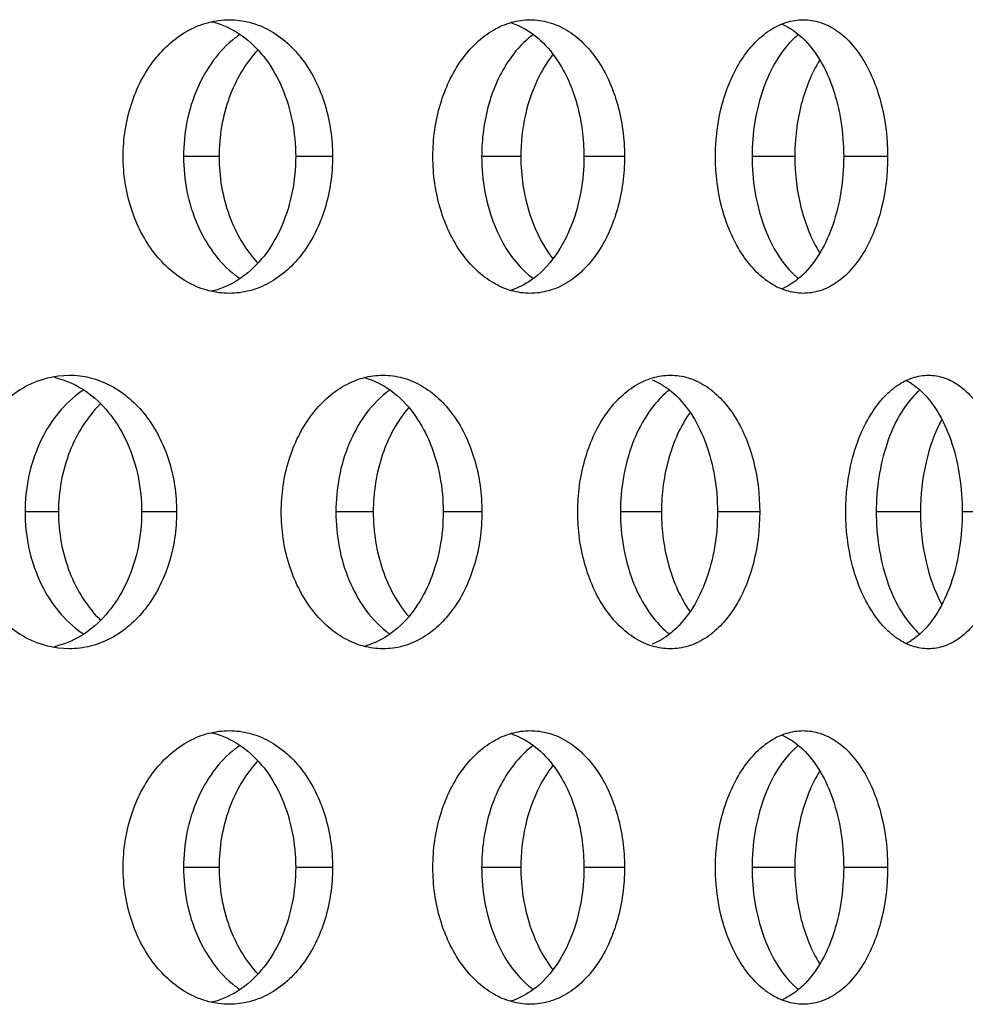
# Model space of a CAD drawing. Units: millimetres. Extents: x 5 to 436, y -715 to 527.
# Drawn here: x 269 to 286, y 458 to 476 of the extents above; entities that cross this region are included whole.
import ezdxf

# ---------------------------------------------------------------- set-up
doc = ezdxf.new("R2010")
doc.units = ezdxf.units.MM
doc.header["$LTSCALE"] = 16.335
doc.layers.get('0').update_dxf_attribs({"linetype": 'CONTINUOUS'})

msp = doc.modelspace()

# ---------------------------------------------------------------- linework, layer by layer
at = {"color": 9, "linetype": 'Continuous'}
for p, q in [((272.208, 473.831), (271.56, 473.831)), ((274.28, 473.831), (273.607, 473.831)), ((277.719, 473.831), (277.003, 473.831)), ((279.611, 473.831), (278.87, 473.831)), ((282.721, 473.831), (281.942, 473.831)), ((284.415, 473.831), (283.614, 473.831)), ((269.276, 467.336), (268.665, 467.336)), ((271.432, 467.336), (270.794, 467.336)), ((275.024, 467.336), (274.342, 467.336)), ((277.008, 467.336), (276.301, 467.336)), ((280.287, 467.336), (279.538, 467.336)), ((282.081, 467.336), (281.31, 467.336)), ((285.017, 467.336), (284.209, 467.336)), ((286.606, 467.336), (285.778, 467.336)), ((272.208, 460.841), (271.56, 460.841)), ((274.28, 460.841), (273.607, 460.841)), ((277.719, 460.841), (277.003, 460.841)), ((279.611, 460.841), (278.87, 460.841)), ((282.721, 460.841), (281.942, 460.841)), ((284.415, 460.841), (283.614, 460.841))]:
    msp.add_line(p, q, dxfattribs=at)
at = {"color": 7, "linetype": 'Continuous'}
for centre, radius, start, end in [((273.607, 474.566), 1.808, 124.2207, 127.6692), ((278.942, 474.723), 1.668, 126.699, 130.2257), ((283.771, 474.879), 1.538, 129.7808, 133.3662), ((273.607, 473.096), 1.808, 232.3308, 235.7793), ((278.942, 472.939), 1.668, 229.7743, 233.301), ((283.771, 472.783), 1.538, 226.6338, 230.2192), ((284.277, 468.786), 1.064, 57.7893, 63.5203), ((270.764, 467.994), 1.879, 123.1719, 126.579), ((276.335, 468.15), 1.738, 125.3921, 128.8809), ((281.422, 468.307), 1.602, 128.1563, 131.7161), ((285.985, 468.459), 1.48, 131.5912, 135.1913), ((270.764, 466.678), 1.879, 233.421, 236.8281), ((276.335, 466.522), 1.738, 231.1191, 234.6079), ((281.422, 466.365), 1.602, 228.2839, 231.8437), ((285.985, 466.212), 1.48, 224.8087, 228.4088), ((284.277, 465.886), 1.064, 296.4797, 302.2107), ((273.607, 461.576), 1.808, 124.2207, 127.6692), ((278.942, 461.733), 1.668, 126.699, 130.2257), ((283.771, 461.889), 1.538, 129.7808, 133.3662), ((273.607, 460.105), 1.808, 232.3308, 235.7793), ((278.942, 459.948), 1.668, 229.7743, 233.301), ((283.771, 459.793), 1.538, 226.6338, 230.2192)]:
    msp.add_arc(centre, radius, start, end, dxfattribs=at)
for points, knots in [([(270.457, 473.831), (270.457, 474.154), (270.553, 474.786), (270.967, 475.608), (271.514, 476.099), (272.012, 476.297), (272.269, 476.331), (272.394, 476.331)], [0, 0, 0, 0, 0.278317, 0.541297, 0.779996, 0.891625, 1, 1, 1, 1]), ([(272.07, 476.293), (272.124, 476.281), (272.342, 476.217), (272.544, 476.102), (272.68, 475.997)], [0, 0, 0, 0, 0.244477, 1, 1, 1, 1]), ([(272.394, 476.331), (272.519, 476.331), (272.773, 476.298), (273.265, 476.099), (273.797, 475.605), (274.19, 474.782), (274.28, 474.153), (274.28, 473.831)], [0, 0, 0, 0, 0.108754, 0.219866, 0.456687, 0.719573, 1, 1, 1, 1]), ([(276.113, 473.831), (276.113, 474.153), (276.199, 474.778), (276.523, 475.482), (276.893, 475.913), (277.202, 476.15), (277.538, 476.297), (277.775, 476.331), (277.89, 476.331)], [0, 0, 0, 0, 0.286923, 0.553977, 0.676294, 0.790367, 0.897367, 1, 1, 1, 1]), ([(277.528, 476.277), (277.572, 476.263), (277.752, 476.197), (277.916, 476.091), (278.026, 475.997)], [0, 0, 0, 0, 0.242171, 1, 1, 1, 1]), ([(277.89, 476.331), (278.005, 476.331), (278.239, 476.297), (278.57, 476.15), (278.87, 475.913), (279.226, 475.48), (279.531, 474.774), (279.611, 474.153), (279.611, 473.831)], [0, 0, 0, 0, 0.102962, 0.209296, 0.32226, 0.443631, 0.710683, 1, 1, 1, 1]), ([(281.273, 473.831), (281.273, 474.153), (281.349, 474.771), (281.639, 475.475), (281.975, 475.91), (282.252, 476.147), (282.556, 476.296), (282.771, 476.331), (282.875, 476.331)], [0, 0, 0, 0, 0.297213, 0.56953, 0.69126, 0.802309, 0.904047, 1, 1, 1, 1]), ([(282.491, 476.247), (282.524, 476.233), (282.657, 476.167), (282.778, 476.075), (282.86, 475.997)], [0, 0, 0, 0, 0.23993, 1, 1, 1, 1]), ([(282.875, 476.331), (282.978, 476.331), (283.19, 476.297), (283.488, 476.148), (283.756, 475.91), (284.076, 475.472), (284.345, 474.767), (284.415, 474.152), (284.415, 473.831)], [0, 0, 0, 0, 0.096198, 0.197105, 0.306908, 0.427644, 0.700107, 1, 1, 1, 1]), ([(272.502, 475.997), (272.2, 475.764), (271.713, 475.072), (271.56, 474.257), (271.56, 473.831)], [0, 0, 0, 0, 0.47285, 1, 1, 1, 1]), ([(272.68, 475.997), (272.826, 475.885), (273.094, 475.603), (273.384, 475.08), (273.566, 474.476), (273.607, 474.048), (273.607, 473.831)], [0, 0, 0, 0, 0.227642, 0.472735, 0.732285, 1, 1, 1, 1]), ([(277.864, 475.997), (277.728, 475.883), (277.412, 475.519), (277.085, 474.777), (277.003, 474.153), (277.003, 473.831)], [0, 0, 0, 0, 0.222574, 0.596019, 1, 1, 1, 1]), ([(278.026, 475.997), (278.161, 475.883), (278.474, 475.519), (278.792, 474.775), (278.87, 474.153), (278.87, 473.831)], [0, 0, 0, 0, 0.222205, 0.595135, 1, 1, 1, 1]), ([(282.715, 475.997), (282.454, 475.751), (282.06, 475.038), (281.942, 474.254), (281.942, 473.831)], [0, 0, 0, 0, 0.45875, 1, 1, 1, 1]), ([(282.86, 475.997), (283.119, 475.752), (283.399, 475.231), (283.581, 474.473), (283.614, 474.048), (283.614, 473.831)], [0, 0, 0, 0, 0.456902, 0.722463, 1, 1, 1, 1]), ([(272.918, 475.777), (272.686, 475.531), (272.324, 474.904), (272.208, 474.196), (272.208, 473.831)], [0, 0, 0, 0, 0.480558, 1, 1, 1, 1]), ([(278.305, 475.699), (278.21, 475.578), (277.86, 475.016), (277.719, 474.337), (277.719, 473.831)], [0, 0, 0, 0, 0.233006, 1, 1, 1, 1]), ([(283.178, 475.594), (283.024, 475.346), (282.794, 474.766), (282.721, 474.151), (282.721, 473.831)], [0, 0, 0, 0, 0.477103, 1, 1, 1, 1]), ([(272.394, 471.331), (272.269, 471.331), (272.012, 471.365), (271.514, 471.563), (270.967, 472.054), (270.553, 472.876), (270.457, 473.508), (270.457, 473.831)], [0, 0, 0, 0, 0.108375, 0.220004, 0.458703, 0.721683, 1, 1, 1, 1]), ([(271.56, 473.831), (271.56, 473.405), (271.713, 472.59), (272.2, 471.898), (272.502, 471.665)], [0, 0, 0, 0, 0.52715, 1, 1, 1, 1]), ([(272.208, 473.831), (272.208, 473.466), (272.324, 472.758), (272.686, 472.131), (272.918, 471.885)], [0, 0, 0, 0, 0.519442, 1, 1, 1, 1]), ([(274.28, 473.831), (274.28, 473.509), (274.19, 472.88), (273.797, 472.057), (273.265, 471.563), (272.773, 471.364), (272.519, 471.331), (272.394, 471.331)], [0, 0, 0, 0, 0.280427, 0.543313, 0.780134, 0.891246, 1, 1, 1, 1]), ([(273.607, 473.831), (273.607, 473.614), (273.566, 473.186), (273.384, 472.582), (273.094, 472.059), (272.826, 471.778), (272.68, 471.665)], [0, 0, 0, 0, 0.267715, 0.527265, 0.772358, 1, 1, 1, 1]), ([(277.89, 471.331), (277.775, 471.331), (277.538, 471.365), (277.202, 471.512), (276.893, 471.749), (276.523, 472.18), (276.199, 472.884), (276.113, 473.509), (276.113, 473.831)], [0, 0, 0, 0, 0.102633, 0.209633, 0.323706, 0.446023, 0.713077, 1, 1, 1, 1]), ([(277.003, 473.831), (277.003, 473.614), (277.071, 472.832), (277.427, 472.034), (277.864, 471.665)], [0, 0, 0, 0, 0.274699, 1, 1, 1, 1]), ([(277.719, 473.831), (277.719, 473.656), (277.767, 473), (278.007, 472.344), (278.305, 471.963)], [0, 0, 0, 0, 0.265633, 1, 1, 1, 1]), ([(279.611, 473.831), (279.611, 473.509), (279.531, 472.888), (279.226, 472.182), (278.87, 471.749), (278.57, 471.512), (278.239, 471.365), (278.005, 471.331), (277.89, 471.331)], [0, 0, 0, 0, 0.289317, 0.556369, 0.67774, 0.790704, 0.897038, 1, 1, 1, 1]), ([(278.87, 473.831), (278.87, 473.614), (278.805, 472.835), (278.461, 472.033), (278.026, 471.665)], [0, 0, 0, 0, 0.275446, 1, 1, 1, 1]), ([(282.875, 471.331), (282.771, 471.331), (282.556, 471.366), (282.252, 471.515), (281.975, 471.752), (281.639, 472.187), (281.349, 472.891), (281.273, 473.509), (281.273, 473.831)], [0, 0, 0, 0, 0.095953, 0.197691, 0.30874, 0.43047, 0.702787, 1, 1, 1, 1]), ([(281.942, 473.831), (281.942, 473.408), (282.06, 472.624), (282.454, 471.911), (282.715, 471.665)], [0, 0, 0, 0, 0.54125, 1, 1, 1, 1]), ([(282.721, 473.831), (282.721, 473.511), (282.794, 472.896), (283.024, 472.316), (283.178, 472.068)], [0, 0, 0, 0, 0.522897, 1, 1, 1, 1]), ([(283.614, 473.831), (283.614, 473.614), (283.581, 473.189), (283.399, 472.431), (283.119, 471.91), (282.86, 471.665)], [0, 0, 0, 0, 0.277537, 0.543098, 1, 1, 1, 1]), ([(284.415, 473.831), (284.415, 473.51), (284.345, 472.895), (284.076, 472.19), (283.756, 471.752), (283.488, 471.514), (283.19, 471.365), (282.978, 471.331), (282.875, 471.331)], [0, 0, 0, 0, 0.299893, 0.572356, 0.693092, 0.802895, 0.903802, 1, 1, 1, 1]), ([(272.68, 471.665), (272.634, 471.629), (272.448, 471.498), (272.234, 471.407), (272.07, 471.369)], [0, 0, 0, 0, 0.25805, 1, 1, 1, 1]), ([(278.026, 471.665), (277.988, 471.632), (277.837, 471.515), (277.663, 471.427), (277.528, 471.385)], [0, 0, 0, 0, 0.260227, 1, 1, 1, 1]), ([(282.86, 471.665), (282.832, 471.638), (282.72, 471.539), (282.592, 471.459), (282.491, 471.415)], [0, 0, 0, 0, 0.261931, 1, 1, 1, 1]), ([(267.459, 467.336), (267.459, 467.659), (267.559, 468.294), (267.993, 469.118), (268.655, 469.692), (269.207, 469.836), (269.47, 469.836)], [0, 0, 0, 0, 0.274756, 0.536233, 0.776823, 1, 1, 1, 1]), ([(269.194, 469.798), (269.251, 469.786), (269.476, 469.722), (269.687, 469.608), (269.829, 469.502)], [0, 0, 0, 0, 0.245503, 1, 1, 1, 1]), ([(269.47, 469.836), (269.6, 469.836), (269.863, 469.803), (270.371, 469.606), (270.925, 469.116), (271.338, 468.291), (271.432, 467.659), (271.432, 467.336)], [0, 0, 0, 0, 0.111202, 0.224348, 0.462797, 0.723726, 1, 1, 1, 1]), ([(273.344, 467.336), (273.344, 467.658), (273.435, 468.288), (273.83, 469.107), (274.355, 469.602), (274.836, 469.802), (275.083, 469.836), (275.203, 469.836)], [0, 0, 0, 0, 0.282641, 0.547729, 0.784825, 0.894303, 1, 1, 1, 1]), ([(274.858, 469.791), (274.907, 469.778), (275.107, 469.713), (275.291, 469.602), (275.414, 469.502)], [0, 0, 0, 0, 0.24336, 1, 1, 1, 1]), ([(275.203, 469.836), (275.323, 469.836), (275.567, 469.802), (276.041, 469.602), (276.55, 469.104), (276.923, 468.284), (277.008, 467.658), (277.008, 467.336)], [0, 0, 0, 0, 0.106059, 0.214951, 0.450053, 0.715096, 1, 1, 1, 1]), ([(278.758, 467.336), (278.758, 467.658), (278.839, 468.28), (279.146, 468.983), (279.5, 469.416), (279.793, 469.653), (280.113, 469.801), (280.339, 469.836), (280.449, 469.836)], [0, 0, 0, 0, 0.291902, 0.561476, 0.683492, 0.796095, 0.900564, 1, 1, 1, 1]), ([(280.119, 469.752), (280.153, 469.737), (280.294, 469.672), (280.422, 469.581), (280.51, 469.502)], [0, 0, 0, 0, 0.241501, 1, 1, 1, 1]), ([(280.449, 469.836), (280.558, 469.836), (280.781, 469.802), (281.096, 469.654), (281.38, 469.416), (281.719, 468.981), (282.006, 468.276), (282.081, 467.657), (282.081, 467.336)], [0, 0, 0, 0, 0.099728, 0.203452, 0.314875, 0.435917, 0.705558, 1, 1, 1, 1]), ([(283.652, 467.336), (283.652, 467.657), (283.724, 468.273), (283.996, 468.976), (284.313, 469.413), (284.574, 469.651), (284.859, 469.8), (285.063, 469.836), (285.161, 469.836)], [0, 0, 0, 0, 0.302852, 0.578144, 0.699613, 0.809032, 0.907836, 1, 1, 1, 1]), ([(285.161, 469.836), (285.258, 469.836), (285.459, 469.801), (285.739, 469.651), (285.99, 469.413), (286.29, 468.973), (286.541, 468.269), (286.606, 467.657), (286.606, 467.336)], [0, 0, 0, 0, 0.092352, 0.190234, 0.298346, 0.418812, 0.694337, 1, 1, 1, 1]), ([(284.844, 469.687), (284.864, 469.674), (284.945, 469.619), (285.019, 469.555), (285.071, 469.502)], [0, 0, 0, 0, 0.241321, 1, 1, 1, 1]), ([(269.644, 469.502), (269.333, 469.272), (268.826, 468.585), (268.665, 467.762), (268.665, 467.336)], [0, 0, 0, 0, 0.476059, 1, 1, 1, 1]), ([(269.829, 469.502), (269.98, 469.39), (270.258, 469.11), (270.562, 468.587), (270.751, 467.982), (270.794, 467.553), (270.794, 467.336)], [0, 0, 0, 0, 0.230326, 0.475934, 0.73433, 1, 1, 1, 1]), ([(275.244, 469.502), (274.951, 469.266), (274.485, 468.569), (274.342, 467.761), (274.342, 467.336)], [0, 0, 0, 0, 0.469492, 1, 1, 1, 1]), ([(275.414, 469.502), (275.705, 469.267), (276.042, 468.751), (276.261, 467.981), (276.301, 467.553), (276.301, 467.336)], [0, 0, 0, 0, 0.467422, 0.729152, 1, 1, 1, 1]), ([(280.356, 469.502), (280.084, 469.26), (279.665, 468.552), (279.538, 467.759), (279.538, 467.336)], [0, 0, 0, 0, 0.462416, 1, 1, 1, 1]), ([(280.51, 469.502), (280.78, 469.261), (281.08, 468.741), (281.275, 467.979), (281.31, 467.552), (281.31, 467.336)], [0, 0, 0, 0, 0.460486, 0.724735, 1, 1, 1, 1]), ([(284.935, 469.502), (284.818, 469.385), (284.607, 469.094), (284.298, 468.377), (284.209, 467.758), (284.209, 467.336)], [0, 0, 0, 0, 0.213207, 0.456613, 1, 1, 1, 1]), ([(285.071, 469.502), (285.187, 469.385), (285.395, 469.094), (285.612, 468.575), (285.748, 467.976), (285.778, 467.552), (285.778, 467.336)], [0, 0, 0, 0, 0.212415, 0.454917, 0.721013, 1, 1, 1, 1]), ([(270.045, 469.313), (269.797, 469.07), (269.404, 468.436), (269.276, 467.709), (269.276, 467.336)], [0, 0, 0, 0, 0.482199, 1, 1, 1, 1]), ([(275.673, 469.246), (275.46, 468.999), (275.13, 468.379), (275.024, 467.692), (275.024, 467.336)], [0, 0, 0, 0, 0.479132, 1, 1, 1, 1]), ([(280.808, 469.155), (280.633, 468.906), (280.371, 468.31), (280.287, 467.669), (280.287, 467.336)], [0, 0, 0, 0, 0.477341, 1, 1, 1, 1]), ([(285.406, 469.028), (285.274, 468.783), (285.079, 468.225), (285.017, 467.64), (285.017, 467.336)], [0, 0, 0, 0, 0.477578, 1, 1, 1, 1]), ([(269.47, 464.836), (269.207, 464.836), (268.655, 464.98), (267.993, 465.553), (267.559, 466.377), (267.459, 467.013), (267.459, 467.336)], [0, 0, 0, 0, 0.223177, 0.463767, 0.725244, 1, 1, 1, 1]), ([(268.665, 467.336), (268.665, 466.91), (268.826, 466.087), (269.333, 465.4), (269.644, 465.169)], [0, 0, 0, 0, 0.523941, 1, 1, 1, 1]), ([(269.276, 467.336), (269.276, 466.963), (269.404, 466.235), (269.797, 465.602), (270.045, 465.359)], [0, 0, 0, 0, 0.517801, 1, 1, 1, 1]), ([(271.432, 467.336), (271.432, 467.013), (271.338, 466.381), (270.925, 465.556), (270.371, 465.066), (269.863, 464.869), (269.6, 464.836), (269.47, 464.836)], [0, 0, 0, 0, 0.276274, 0.537203, 0.775652, 0.888798, 1, 1, 1, 1]), ([(270.794, 467.336), (270.794, 467.119), (270.751, 466.689), (270.562, 466.085), (270.258, 465.562), (269.98, 465.282), (269.829, 465.169)], [0, 0, 0, 0, 0.26567, 0.524066, 0.769674, 1, 1, 1, 1]), ([(275.203, 464.836), (275.083, 464.836), (274.836, 464.87), (274.355, 465.07), (273.83, 465.564), (273.435, 466.384), (273.344, 467.013), (273.344, 467.336)], [0, 0, 0, 0, 0.105697, 0.215175, 0.452271, 0.717359, 1, 1, 1, 1]), ([(274.342, 467.336), (274.342, 466.911), (274.485, 466.103), (274.951, 465.405), (275.244, 465.169)], [0, 0, 0, 0, 0.530508, 1, 1, 1, 1]), ([(275.024, 467.336), (275.024, 466.98), (275.13, 466.293), (275.46, 465.673), (275.673, 465.425)], [0, 0, 0, 0, 0.520868, 1, 1, 1, 1]), ([(277.008, 467.336), (277.008, 467.014), (276.923, 466.388), (276.55, 465.567), (276.041, 465.069), (275.567, 464.869), (275.323, 464.836), (275.203, 464.836)], [0, 0, 0, 0, 0.284904, 0.549947, 0.785049, 0.893941, 1, 1, 1, 1]), ([(276.301, 467.336), (276.301, 467.119), (276.261, 466.691), (276.042, 465.92), (275.705, 465.405), (275.414, 465.169)], [0, 0, 0, 0, 0.270848, 0.532578, 1, 1, 1, 1]), ([(280.449, 464.836), (280.339, 464.836), (280.113, 464.87), (279.793, 465.018), (279.5, 465.255), (279.146, 465.688), (278.839, 466.392), (278.758, 467.014), (278.758, 467.336)], [0, 0, 0, 0, 0.099436, 0.203905, 0.316508, 0.438524, 0.708098, 1, 1, 1, 1]), ([(279.538, 467.336), (279.538, 466.912), (279.665, 466.12), (280.084, 465.412), (280.356, 465.169)], [0, 0, 0, 0, 0.537584, 1, 1, 1, 1]), ([(280.287, 467.336), (280.287, 467.002), (280.371, 466.362), (280.633, 465.766), (280.808, 465.516)], [0, 0, 0, 0, 0.522659, 1, 1, 1, 1]), ([(282.081, 467.336), (282.081, 467.014), (282.006, 466.396), (281.719, 465.691), (281.38, 465.256), (281.096, 465.018), (280.781, 464.87), (280.558, 464.836), (280.449, 464.836)], [0, 0, 0, 0, 0.294442, 0.564083, 0.685125, 0.796548, 0.900272, 1, 1, 1, 1]), ([(281.31, 467.336), (281.31, 467.119), (281.275, 466.693), (281.08, 465.931), (280.78, 465.411), (280.51, 465.169)], [0, 0, 0, 0, 0.275265, 0.539514, 1, 1, 1, 1]), ([(285.161, 464.836), (285.063, 464.836), (284.859, 464.871), (284.574, 465.021), (284.313, 465.259), (283.996, 465.696), (283.724, 466.399), (283.652, 467.015), (283.652, 467.336)], [0, 0, 0, 0, 0.092164, 0.190968, 0.300387, 0.421856, 0.697148, 1, 1, 1, 1]), ([(284.209, 467.336), (284.209, 466.914), (284.298, 466.294), (284.607, 465.578), (284.818, 465.287), (284.935, 465.169)], [0, 0, 0, 0, 0.543387, 0.786793, 1, 1, 1, 1]), ([(285.017, 467.336), (285.017, 467.031), (285.079, 466.447), (285.274, 465.889), (285.406, 465.644)], [0, 0, 0, 0, 0.522422, 1, 1, 1, 1]), ([(285.778, 467.336), (285.778, 467.119), (285.748, 466.696), (285.612, 466.097), (285.395, 465.578), (285.187, 465.287), (285.071, 465.169)], [0, 0, 0, 0, 0.278987, 0.545083, 0.787585, 1, 1, 1, 1]), ([(286.606, 467.336), (286.606, 467.015), (286.541, 466.403), (286.29, 465.698), (285.99, 465.259), (285.739, 465.021), (285.459, 464.871), (285.258, 464.836), (285.161, 464.836)], [0, 0, 0, 0, 0.305663, 0.581188, 0.701654, 0.809766, 0.907648, 1, 1, 1, 1]), ([(269.829, 465.169), (269.781, 465.134), (269.586, 465.003), (269.364, 464.912), (269.194, 464.874)], [0, 0, 0, 0, 0.256802, 1, 1, 1, 1]), ([(275.414, 465.169), (275.372, 465.135), (275.203, 465.011), (275.008, 464.921), (274.858, 464.881)], [0, 0, 0, 0, 0.259143, 1, 1, 1, 1]), ([(280.51, 465.169), (280.48, 465.143), (280.361, 465.044), (280.225, 464.964), (280.119, 464.92)], [0, 0, 0, 0, 0.26022, 1, 1, 1, 1]), ([(285.071, 465.169), (285.053, 465.151), (284.983, 465.084), (284.905, 465.024), (284.844, 464.985)], [0, 0, 0, 0, 0.259421, 1, 1, 1, 1]), ([(270.457, 460.841), (270.457, 461.163), (270.553, 461.796), (270.967, 462.618), (271.514, 463.108), (272.012, 463.307), (272.269, 463.341), (272.394, 463.341)], [0, 0, 0, 0, 0.278317, 0.541297, 0.779996, 0.891625, 1, 1, 1, 1]), ([(272.07, 463.303), (272.124, 463.29), (272.342, 463.226), (272.544, 463.112), (272.68, 463.007)], [0, 0, 0, 0, 0.244477, 1, 1, 1, 1]), ([(272.394, 463.341), (272.519, 463.341), (272.773, 463.307), (273.265, 463.109), (273.797, 462.615), (274.19, 461.792), (274.28, 461.163), (274.28, 460.841)], [0, 0, 0, 0, 0.108754, 0.219866, 0.456687, 0.719573, 1, 1, 1, 1]), ([(276.113, 460.841), (276.113, 461.163), (276.199, 461.788), (276.523, 462.491), (276.893, 462.923), (277.202, 463.159), (277.538, 463.306), (277.775, 463.341), (277.89, 463.341)], [0, 0, 0, 0, 0.286923, 0.553977, 0.676294, 0.790367, 0.897367, 1, 1, 1, 1]), ([(277.528, 463.286), (277.572, 463.273), (277.752, 463.206), (277.916, 463.101), (278.026, 463.007)], [0, 0, 0, 0, 0.242171, 1, 1, 1, 1]), ([(277.89, 463.341), (278.005, 463.341), (278.239, 463.307), (278.57, 463.16), (278.87, 462.922), (279.226, 462.489), (279.531, 461.784), (279.611, 461.162), (279.611, 460.841)], [0, 0, 0, 0, 0.102962, 0.209296, 0.32226, 0.443631, 0.710683, 1, 1, 1, 1]), ([(281.273, 460.841), (281.273, 461.162), (281.349, 461.781), (281.639, 462.485), (281.975, 462.92), (282.252, 463.157), (282.556, 463.306), (282.771, 463.341), (282.875, 463.341)], [0, 0, 0, 0, 0.297213, 0.56953, 0.69126, 0.802309, 0.904047, 1, 1, 1, 1]), ([(282.491, 463.256), (282.524, 463.242), (282.657, 463.176), (282.778, 463.085), (282.86, 463.007)], [0, 0, 0, 0, 0.23993, 1, 1, 1, 1]), ([(282.875, 463.341), (282.978, 463.341), (283.19, 463.306), (283.488, 463.157), (283.756, 462.919), (284.076, 462.482), (284.345, 461.777), (284.415, 461.162), (284.415, 460.841)], [0, 0, 0, 0, 0.096198, 0.197105, 0.306908, 0.427644, 0.700107, 1, 1, 1, 1]), ([(272.502, 463.007), (272.2, 462.774), (271.713, 462.082), (271.56, 461.266), (271.56, 460.841)], [0, 0, 0, 0, 0.47285, 1, 1, 1, 1]), ([(272.68, 463.007), (272.826, 462.894), (273.094, 462.613), (273.384, 462.089), (273.566, 461.486), (273.607, 461.058), (273.607, 460.841)], [0, 0, 0, 0, 0.227642, 0.472735, 0.732285, 1, 1, 1, 1]), ([(277.864, 463.007), (277.728, 462.892), (277.412, 462.529), (277.085, 461.786), (277.003, 461.163), (277.003, 460.841)], [0, 0, 0, 0, 0.222574, 0.596019, 1, 1, 1, 1]), ([(278.026, 463.007), (278.161, 462.893), (278.474, 462.529), (278.792, 461.784), (278.87, 461.163), (278.87, 460.841)], [0, 0, 0, 0, 0.222205, 0.595135, 1, 1, 1, 1]), ([(282.715, 463.007), (282.454, 462.761), (282.06, 462.048), (281.942, 461.263), (281.942, 460.841)], [0, 0, 0, 0, 0.45875, 1, 1, 1, 1]), ([(282.86, 463.007), (283.119, 462.762), (283.399, 462.24), (283.581, 461.483), (283.614, 461.057), (283.614, 460.841)], [0, 0, 0, 0, 0.456902, 0.722463, 1, 1, 1, 1]), ([(272.918, 462.787), (272.686, 462.541), (272.324, 461.913), (272.208, 461.206), (272.208, 460.841)], [0, 0, 0, 0, 0.480558, 1, 1, 1, 1]), ([(278.305, 462.709), (278.21, 462.588), (277.86, 462.025), (277.719, 461.346), (277.719, 460.841)], [0, 0, 0, 0, 0.233006, 1, 1, 1, 1]), ([(283.178, 462.604), (283.024, 462.355), (282.794, 461.776), (282.721, 461.161), (282.721, 460.841)], [0, 0, 0, 0, 0.477103, 1, 1, 1, 1]), ([(272.394, 458.341), (272.269, 458.341), (272.012, 458.374), (271.514, 458.573), (270.967, 459.063), (270.553, 459.885), (270.457, 460.518), (270.457, 460.841)], [0, 0, 0, 0, 0.108375, 0.220004, 0.458703, 0.721683, 1, 1, 1, 1]), ([(271.56, 460.841), (271.56, 460.415), (271.713, 459.599), (272.2, 458.907), (272.502, 458.674)], [0, 0, 0, 0, 0.52715, 1, 1, 1, 1]), ([(272.208, 460.841), (272.208, 460.476), (272.324, 459.768), (272.686, 459.14), (272.918, 458.895)], [0, 0, 0, 0, 0.519442, 1, 1, 1, 1]), ([(274.28, 460.841), (274.28, 460.518), (274.19, 459.889), (273.797, 459.066), (273.265, 458.572), (272.773, 458.374), (272.519, 458.341), (272.394, 458.341)], [0, 0, 0, 0, 0.280427, 0.543313, 0.780134, 0.891246, 1, 1, 1, 1]), ([(273.607, 460.841), (273.607, 460.624), (273.566, 460.195), (273.384, 459.592), (273.094, 459.069), (272.826, 458.787), (272.68, 458.674)], [0, 0, 0, 0, 0.267715, 0.527265, 0.772358, 1, 1, 1, 1]), ([(277.89, 458.341), (277.775, 458.341), (277.538, 458.375), (277.202, 458.522), (276.893, 458.759), (276.523, 459.19), (276.199, 459.893), (276.113, 460.518), (276.113, 460.841)], [0, 0, 0, 0, 0.102633, 0.209633, 0.323706, 0.446023, 0.713077, 1, 1, 1, 1]), ([(277.003, 460.841), (277.003, 460.624), (277.071, 459.842), (277.427, 459.044), (277.864, 458.674)], [0, 0, 0, 0, 0.274699, 1, 1, 1, 1]), ([(277.719, 460.841), (277.719, 460.666), (277.767, 460.01), (278.007, 459.354), (278.305, 458.973)], [0, 0, 0, 0, 0.265633, 1, 1, 1, 1]), ([(279.611, 460.841), (279.611, 460.519), (279.531, 459.897), (279.226, 459.192), (278.87, 458.759), (278.57, 458.522), (278.239, 458.374), (278.005, 458.341), (277.89, 458.341)], [0, 0, 0, 0, 0.289317, 0.556369, 0.67774, 0.790704, 0.897038, 1, 1, 1, 1]), ([(278.87, 460.841), (278.87, 460.624), (278.805, 459.845), (278.461, 459.043), (278.026, 458.674)], [0, 0, 0, 0, 0.275446, 1, 1, 1, 1]), ([(282.875, 458.341), (282.771, 458.341), (282.556, 458.376), (282.252, 458.524), (281.975, 458.762), (281.639, 459.197), (281.349, 459.9), (281.273, 460.519), (281.273, 460.841)], [0, 0, 0, 0, 0.095953, 0.197691, 0.30874, 0.43047, 0.702787, 1, 1, 1, 1]), ([(281.942, 460.841), (281.942, 460.418), (282.06, 459.633), (282.454, 458.92), (282.715, 458.674)], [0, 0, 0, 0, 0.54125, 1, 1, 1, 1]), ([(282.721, 460.841), (282.721, 460.52), (282.794, 459.905), (283.024, 459.326), (283.178, 459.077)], [0, 0, 0, 0, 0.522897, 1, 1, 1, 1]), ([(283.614, 460.841), (283.614, 460.624), (283.581, 460.199), (283.399, 459.441), (283.119, 458.919), (282.86, 458.674)], [0, 0, 0, 0, 0.277537, 0.543098, 1, 1, 1, 1]), ([(284.415, 460.841), (284.415, 460.519), (284.345, 459.904), (284.076, 459.199), (283.756, 458.762), (283.488, 458.524), (283.19, 458.375), (282.978, 458.341), (282.875, 458.341)], [0, 0, 0, 0, 0.299893, 0.572356, 0.693092, 0.802895, 0.903802, 1, 1, 1, 1]), ([(272.68, 458.674), (272.634, 458.638), (272.448, 458.508), (272.234, 458.417), (272.07, 458.378)], [0, 0, 0, 0, 0.25805, 1, 1, 1, 1]), ([(278.026, 458.674), (277.988, 458.642), (277.837, 458.525), (277.663, 458.437), (277.528, 458.395)], [0, 0, 0, 0, 0.260227, 1, 1, 1, 1]), ([(282.86, 458.674), (282.832, 458.647), (282.72, 458.549), (282.592, 458.469), (282.491, 458.425)], [0, 0, 0, 0, 0.261931, 1, 1, 1, 1])]:
    msp.add_open_spline(points, degree=3, knots=knots, dxfattribs=at)

doc.saveas('drawing.dxf')
